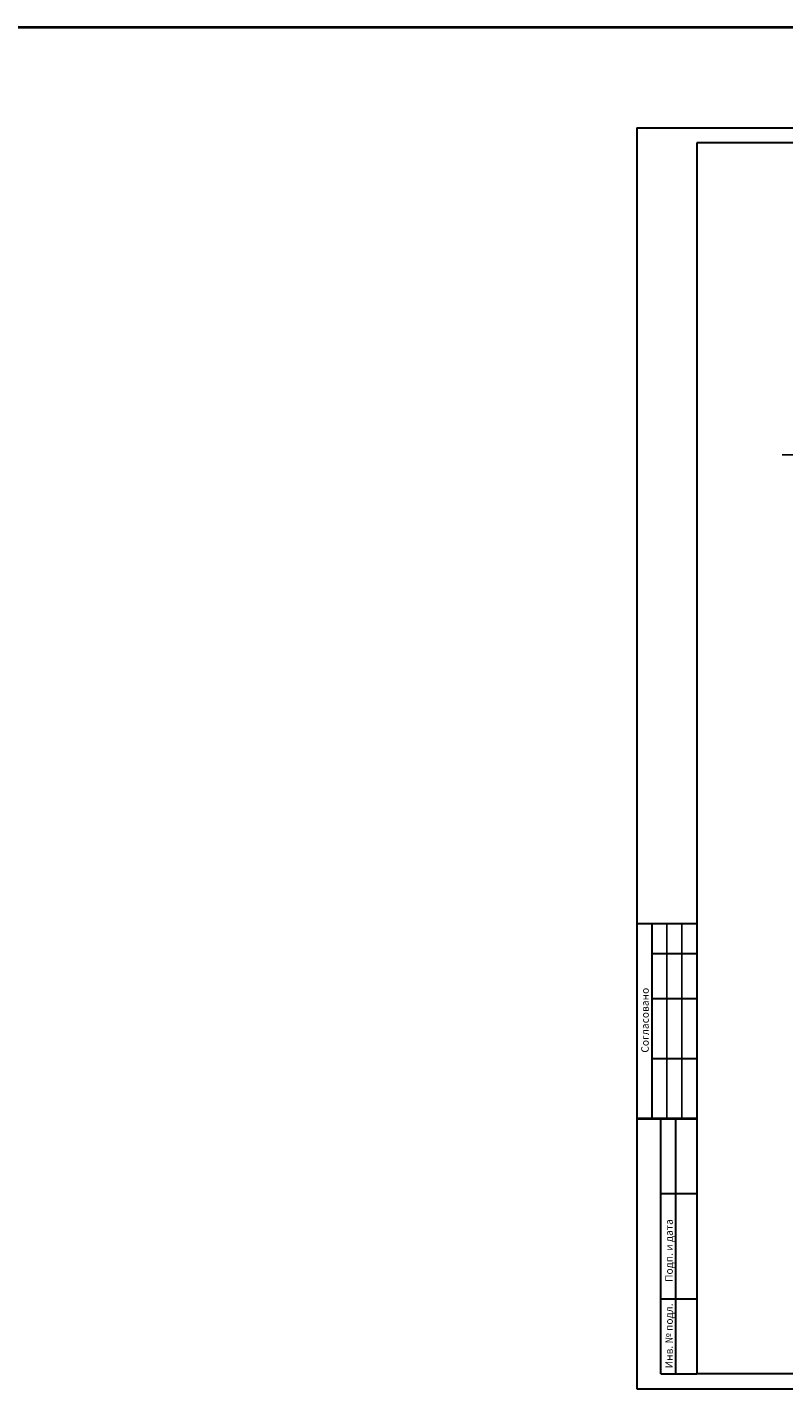
# Model space of a CAD drawing. Units: millimetres. Extents: x -17081 to -6732, y -6647 to 565.
# Drawn here: x -10938 to -10686, y -5568 to -5114 of the extents above; entities that cross this region are included whole.
import ezdxf

# ---------------------------------------------------------------- set-up
doc = ezdxf.new("R2010")
doc.units = ezdxf.units.MM
doc.layers.add('СЛОЙ3', color=12, linetype='Continuous')
doc.styles.add('Romans', font='ARIAL.TTF', dxfattribs={"height": 3})

msp = doc.modelspace()

# ---------------------------------------------------------------- linework, layer by layer
at = {"color": 203, "lineweight": 40}
msp.add_line((-12072.376, -5114.368), (-9803.426, -5114.368), dxfattribs=at)
at = {"color": 0, "lineweight": 30}
for p, q in [((-10734.853, -5147.898), (-10734.853, -5567.898)), ((-10734.853, -5147.898), (-10140.853, -5147.898)), ((-10714.853, -5152.898), (-10714.853, -5562.898)), ((-10145.853, -5152.898), (-10714.853, -5152.898)), ((-10734.853, -5412.898), (-10734.853, -5477.898)), ((-10734.853, -5412.898), (-10714.853, -5412.898)), ((-10729.853, -5412.898), (-10729.853, -5477.898)), ((-10729.853, -5412.898), (-10729.853, -5477.898)), ((-10729.853, -5422.898), (-10714.853, -5422.898)), ((-10729.853, -5437.898), (-10714.853, -5437.898)), ((-10729.853, -5457.898), (-10714.853, -5457.898)), ((-10729.853, -5457.898), (-10714.853, -5457.898)), ((-10726.853, -5562.898), (-10726.853, -5477.898)), ((-10721.853, -5562.898), (-10721.853, -5477.898)), ((-10726.853, -5502.898), (-10714.853, -5502.898)), ((-10726.853, -5537.898), (-10714.853, -5537.898)), ((-10726.853, -5562.898), (-10714.853, -5562.898)), ((-10145.853, -5562.898), (-10714.853, -5562.898)), ((-10734.853, -5567.898), (-10140.853, -5567.898))]:
    msp.add_line(p, q, dxfattribs=at)
at = {"color": 0}
for p, q in [((-10686.515, -5256.822), (-10675.753, -5256.822)), ((-10724.853, -5412.898), (-10724.853, -5477.898)), ((-10724.853, -5412.898), (-10724.853, -5477.898)), ((-10724.853, -5412.898), (-10724.853, -5477.898)), ((-10724.853, -5412.898), (-10724.853, -5477.898)), ((-10719.853, -5412.898), (-10719.853, -5477.898)), ((-10719.853, -5412.898), (-10719.853, -5477.898)), ((-10719.853, -5412.898), (-10719.853, -5477.898)), ((-10719.853, -5412.898), (-10719.853, -5477.898))]:
    msp.add_line(p, q, dxfattribs=at)
at = {"layer": 'СЛОЙ3', "color": 0, "lineweight": 40, "ltscale": 1.2}
for p, q in [((-10734.853, -5477.898), (-10726.853, -5477.898)), ((-10734.853, -5477.898), (-10726.853, -5477.898)), ((-10726.853, -5477.898), (-10721.853, -5477.898)), ((-10726.853, -5477.898), (-10721.853, -5477.898)), ((-10721.853, -5477.898), (-10714.853, -5477.898)), ((-10721.853, -5477.898), (-10714.853, -5477.898))]:
    msp.add_line(p, q, dxfattribs=at)

# ---------------------------------------------------------------- texts
at = {"color": 0, "style": 'Romans'}
for s, p in [('Согласовано', (-10730.916, -5455.94)), ('Подп. и дата', (-10722.916, -5532.3)), ('Инв. № подл.', (-10722.916, -5561.101))]:
    msp.add_text(s, height=2.5, rotation=90, dxfattribs=at).set_placement(p)

doc.saveas('drawing.dxf')
